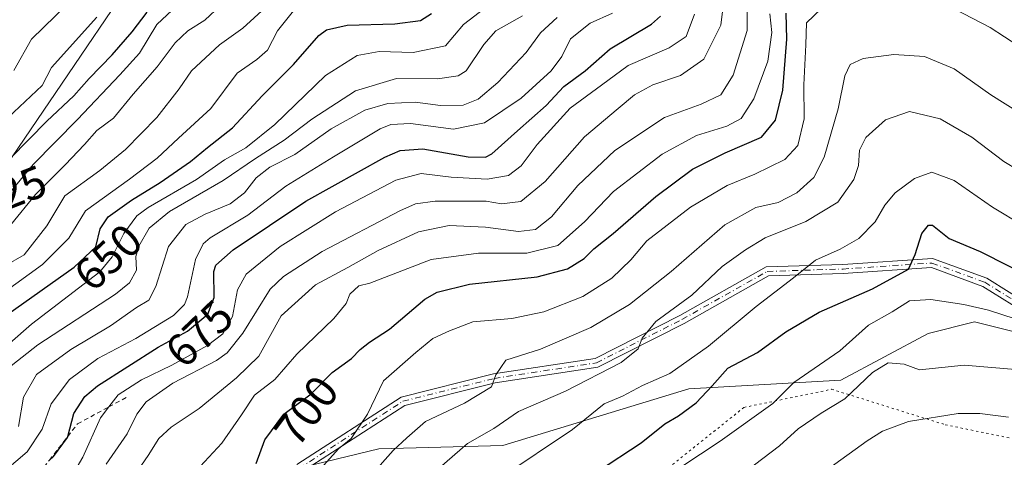
# Model space of a CAD drawing. Units: metres. Extents: x 637779 to 641228, y 4748320 to 4750702.
# Drawn here: x 639045 to 639262, y 4750414 to 4750510 of the extents above; entities that cross this region are included whole.
import ezdxf
from ezdxf.enums import TextEntityAlignment as Align

# ---------------------------------------------------------------- set-up
doc = ezdxf.new("R2010")
doc.units = ezdxf.units.M
doc.header["$MEASUREMENT"] = 0
for name, pattern in [('DGN Style 2', [1.648017, 0.98881, -0.659207]), ('DGN Style 4', [2.638475, 1.318413, -0.659207, 0.001648, -0.659207]), ('DGN Style 5', [1.153612, 0.494405, -0.659207])]:
    doc.linetypes.add(name, pattern=pattern)
for name, color, linetype, lineweight in [('Arbolado forestal CxS', 92, 'Continuous', 0), ('Camino Cxs', 7, 'Continuous', 0), ('Camino eje', 30, 'DGN Style 4', 13), ('Curva de nivel maestra', 30, 'Continuous', 30), ('Curva de nivel normal', 30, 'Continuous', 0), ('Escarpado lineal', 30, 'DGN Style 2', 0), ('Rótulo de curva de nivel directora', 7, 'Continuous', 0), ('Tendido', 6, 'Continuous', 0), ('Vía pecuaria eje', 92, 'DGN Style 5', 0)]:
    doc.layers.add(name, color=color, linetype=linetype, lineweight=lineweight)
doc.styles.add('Style-Arial', font='txt')

# ---------------------------------------------------------------- blocks, each defined once
blk = doc.blocks.new('*U17')
at = {"layer": 'Arbolado forestal CxS', "color": 92, "linetype": 'Continuous', "lineweight": 0}
blk.add_polyline3d([(639100.7149, 4750409.7559, 700.4111), (639124.0683, 4750415.4493, 706.8471), (639151.3605, 4750416.1655, 715.3281), (639192.3197, 4750428.6715, 721.4422), (639225.7355, 4750430.5687, 730.9044), (639244.9367, 4750440.8149, 731.1303), (639255.1767, 4750443.3767, 730.7878), (639291.0173, 4750434.4091, 731.4982)], dxfattribs=at)
blk = doc.blocks.new('*U24')
at = {"layer": 'Camino Cxs', "color": 7, "linetype": 'Continuous', "lineweight": 0}
for points in [[(639271.8737, 4750441.8997, 735.9905), (639256.9983, 4750451.1969, 740.2058), (639245.6539, 4750455.3219, 735.1317), (639226.2677, 4750454.0121, 736.5369), (639209.8263, 4750453.4901, 728.5191), (639191.2357, 4750443.0165, 722.9407), (639172.2877, 4750433.4093, 719.762), (639149.6861, 4750429.9525, 715.575), (639129.7839, 4750424.9769, 711.1558), (639107.0101, 4750410.2801, 707.4149)], [(639106.0201, 4750411.9601, 706.3749), (639128.9767, 4750426.8367, 709.4415), (639149.2915, 4750431.9155, 713.6803), (639171.6689, 4750435.3379, 718.1443), (639190.2921, 4750444.7805, 722.3241), (639209.2723, 4750455.4735, 727.9081), (639226.1685, 4750456.0099, 736.8486), (639245.9405, 4750457.3459, 735.2259), (639257.8797, 4750453.0045, 740.4032), (639272.6377, 4750443.7807, 736.0471)]]:
    blk.add_polyline3d(points, dxfattribs=at)

msp = doc.modelspace()

# ---------------------------------------------------------------- linework, layer by layer
at = {"layer": 'Arbolado forestal CxS', "color": 92, "linetype": 'Continuous', "lineweight": 0}
for points in [[(639291.0173, 4750434.4091, 731.4982), (639255.1767, 4750443.3767, 730.7878), (639244.9367, 4750440.8149, 731.1303), (639225.7355, 4750430.5687, 730.9044), (639192.3197, 4750428.6715, 721.4422), (639151.3605, 4750416.1655, 715.3281), (639124.0683, 4750415.4493, 706.8471), (639100.7149, 4750409.7559, 700.4111), (639083.3053, 4750395.3285, 697.9638), (639043.1273, 4750377.1279, 687.3112), (638990.6933, 4750366.2261, 674.8724), (638973.4413, 4750370.2187, 670.1342), (638960.5175, 4750378.7697, 665.4067), (638942.5485, 4750385.9189, 660.0274), (638914.2681, 4750386.2229, 656.9079), (638880.9867, 4750384.9425, 652.0433), (638826.9161, 4750387.3299, 646.5246), (638792.5769, 4750388.9697, 644.3264), (638722.7099, 4750389.0413, 642.843), (638657.9309, 4750413.3775, 636.3464)], [(639325.1635, 4750375.6381, 759.4403), (639324.6381, 4750395.9459, 751.3203), (639318.0445, 4750405.2979, 745.4359), (639302.5657, 4750414.4181, 740.9625), (639291.0173, 4750434.4091, 731.4982), (639255.1767, 4750443.3767, 730.7878), (639244.9367, 4750440.8149, 731.1303), (639225.7355, 4750430.5687, 730.9044), (639192.3197, 4750428.6715, 721.4422), (639151.3605, 4750416.1655, 715.3281), (639124.0683, 4750415.4493, 706.8471), (639100.7149, 4750409.7559, 700.4111), (639083.3053, 4750395.3285, 697.9638)]]:
    msp.add_polyline3d(points, dxfattribs=at)
at = {"layer": 'Camino Cxs', "color": 7, "linetype": 'Continuous', "lineweight": 0}
for points in [[(639106.0201, 4750411.9601, 706.3749), (639128.9767, 4750426.8367, 709.4415), (639149.2915, 4750431.9155, 713.6803), (639171.6689, 4750435.3379, 718.1443), (639190.2921, 4750444.7805, 722.3241), (639209.2723, 4750455.4735, 727.9081), (639226.1685, 4750456.0099, 736.8486), (639245.9405, 4750457.3459, 735.2259), (639257.8797, 4750453.0045, 740.4032), (639272.6377, 4750443.7807, 736.0471)], [(639271.8737, 4750441.8997, 735.9905), (639256.9983, 4750451.1969, 740.2058), (639245.6539, 4750455.3219, 735.1317), (639226.2677, 4750454.0121, 736.5369), (639209.8263, 4750453.4901, 728.5191), (639191.2357, 4750443.0165, 722.9407), (639172.2877, 4750433.4093, 719.762), (639149.6861, 4750429.9525, 715.575), (639129.7839, 4750424.9769, 711.1558), (639107.0101, 4750410.2801, 707.4149)]]:
    msp.add_polyline3d(points, dxfattribs=at)
at = {"layer": 'Camino eje', "color": 30, "linetype": 'DGN Style 4', "lineweight": 13}
msp.add_polyline3d([(639106.5151, 4750411.1201, 706.8553), (639129.3803, 4750425.9069, 710.2642), (639149.4887, 4750430.9339, 714.6073), (639171.9783, 4750434.3735, 718.8925), (639190.7639, 4750443.8985, 722.6378), (639209.5493, 4750454.4819, 728.2062), (639226.2181, 4750455.0111, 736.6921), (639245.7973, 4750456.3339, 735.1738), (639257.4389, 4750452.1007, 740.4321), (639272.2557, 4750442.8401, 735.7379)], dxfattribs=at)
at = {"layer": 'Curva de nivel maestra', "color": 30, "linetype": 'Continuous', "lineweight": 30, "flags": 128}
for points, elevation in [([(639042.39, 4750445.0801), (639057, 4750455.4401), (639061.82, 4750459.9301), (639062.75, 4750463.8801), (639064.49, 4750466.4801), (639069.65, 4750470.2001), (639075.98, 4750474.0501), (639082.65, 4750478.7101), (639086.34, 4750481.7601), (639091.84, 4750486.1001), (639098.39, 4750493.1601), (639105.3, 4750500.0601), (639110.85, 4750506.4201), (639112.54, 4750507.6301), (639117.11, 4750508.6901), (639127.62, 4750509.0101), (639133.23, 4750509.6901), (639135.65, 4750511.2501)], 650), ([(639042.98, 4750479.4301), (639050.98, 4750487.5301), (639056.96, 4750493.1001), (639060.31, 4750496.9701), (639065.4, 4750502.1701), (639069.81, 4750507.2301), (639073.08, 4750511.5401)], 625), ([(639051.5705, 4750412.9482), (639052.5, 4750413.7201), (639055.54, 4750417.9101), (639055.6028, 4750418.1481), (639056.94, 4750423.2201), (639059.38, 4750426.9301), (639062.18, 4750429.2901), (639075.5, 4750437.7801), (639081.95, 4750441.3301), (639086.4, 4750445.0601), (639087.82, 4750448.7201), (639087.78, 4750454.5001), (639088.22, 4750455.8801), (639092.02, 4750459.2201), (639108, 4750469.9501), (639125.38, 4750479.6601), (639128.74, 4750481.0901), (639133.78, 4750481.4701), (639143.74, 4750479.7001), (639147.54, 4750479.6401), (639148.95, 4750480.3801), (639154.59, 4750485.3901), (639160.89, 4750490.9701), (639164.81, 4750495.1901), (639169.44, 4750498.6101), (639175, 4750503.4801), (639184.1, 4750508.9201), (639186.07, 4750510.6901)], 675), ([(639097.04, 4750412.2301), (639098.95, 4750417.4201), (639103.18, 4750423.0701), (639109.16, 4750427.5501), (639113.83, 4750432.2001), (639118.08, 4750435.2901), (639119.98, 4750437.3201), (639122.02, 4750438.8901), (639126.43, 4750441.7401), (639134.17, 4750448.3401), (639136.92, 4750449.8901), (639143.99, 4750451.6501), (639158.92, 4750453.2801), (639165.62, 4750455.0801), (639169.23, 4750457.3401), (639171.39, 4750459.4201), (639175.64, 4750462.8101), (639185.02, 4750470.9901), (639193.06, 4750476.9901), (639200.25, 4750480.5801), (639208.28, 4750484.0301), (639211.39, 4750487.7601), (639212.97, 4750494.3701), (639213.85, 4750505.6301), (639213.68, 4750511.3101)], 700), ([(639172.16, 4750410.4201), (639181.82, 4750416.7501), (639186.99, 4750420.9001), (639189.99, 4750422.6801), (639193.92, 4750425.5301), (639197.43, 4750429.2701), (639200.85, 4750433.1901), (639207.37, 4750436.6401), (639213.65, 4750441.1901), (639220.98, 4750445.4801), (639232.72, 4750450.6201), (639240.62, 4750455.0101), (639242.12, 4750458.1901), (639243.55, 4750462.8601), (639245, 4750464.6801), (639245.9, 4750464.6701), (639249.56, 4750461.7401), (639256.39, 4750458.8301), (639269.05, 4750452.4801)], 725)]:
    msp.add_lwpolyline(points, dxfattribs=dict(at, elevation=elevation))
at = {"layer": 'Curva de nivel normal', "color": 30, "linetype": 'Continuous', "lineweight": 0, "flags": 128}
for points, elevation in [([(639060.84, 4750518.53), (639047.65, 4750505.58), (639043.76, 4750498.72)], 615), ([(639069.58, 4750408.55), (639073.29, 4750413.98), (639075.65, 4750417.73), (639078.38, 4750420.21), (639084.56, 4750424.3), (639092.71, 4750431.08), (639097.68, 4750435.86), (639102.56, 4750444.7), (639110.13, 4750451.54), (639117.24, 4750455.34), (639123.89, 4750459.07), (639132.78, 4750463.18), (639139.57, 4750464.58), (639147.55, 4750464.23), (639154.78, 4750463.25), (639158.52, 4750463.69), (639162.1, 4750466.51), (639167.83, 4750473.36), (639175.99, 4750481.11), (639186.91, 4750488.34), (639194.98, 4750491.33), (639199.32, 4750493.33), (639202.05, 4750497.7), (639205.13, 4750507.52), (639205.06, 4750516.82)], 690), ([(639041.72, 4750455.66), (639045.98, 4750458.15), (639050.98, 4750464.5), (639054.98, 4750471.14), (639062.65, 4750476.73), (639068.32, 4750481.33), (639075.18, 4750488.37), (639080.12, 4750494.67), (639082.85, 4750498.66), (639088.98, 4750504.35), (639094.14, 4750508.02), (639101.59, 4750514.92)], 640), ([(639064.09, 4750412.09), (639068.7, 4750418.75), (639070.79, 4750423.09), (639072.89, 4750425.81), (639078.75, 4750429.88), (639088.37, 4750434.86), (639090.72, 4750436.55), (639094.15, 4750440.89), (639100.14, 4750450.56), (639103.08, 4750453.38), (639111.59, 4750458.83), (639128.65, 4750467.84), (639132.13, 4750469.33), (639136.48, 4750469.96), (639147.65, 4750469.91), (639151.05, 4750469.35), (639155.32, 4750469.85), (639160.65, 4750474.26), (639169.32, 4750484.12), (639176.74, 4750490.33), (639180.36, 4750493.35), (639184.38, 4750495.53), (639190.47, 4750497.57), (639195.57, 4750501.23), (639199.36, 4750508.7), (639200.08, 4750514.8)], 685), ([(639038.59, 4750435.02), (639047.65, 4750442.9), (639062.64, 4750454.38), (639065.41, 4750457.69), (639067.94, 4750462.85), (639070.79, 4750466.69), (639073.27, 4750468.56), (639083.91, 4750474.74), (639090.08, 4750479.05), (639094.78, 4750481.68), (639101.16, 4750486.8), (639112.32, 4750497.58), (639119.28, 4750501.98), (639124.16, 4750502.9), (639131.61, 4750502.64), (639138.75, 4750504.11), (639142.71, 4750508.86), (639147.42, 4750512.43)], 655), ([(639078.62, 4750511.95), (639075.22, 4750508.82), (639071.41, 4750502.51), (639067.08, 4750497.75), (639057.77, 4750487.9), (639047.98, 4750478.01), (639039.67, 4750468.13)], 630), ([(639089.2, 4750513.01), (639085.75, 4750509.75), (639082.02, 4750507.42), (639079.25, 4750504.78), (639075.3, 4750499.55), (639069.98, 4750493.49), (639065.65, 4750488.25), (639061.98, 4750485.49), (639059.32, 4750482.39), (639055.04, 4750477.92), (639048.54, 4750471.39), (639043, 4750464.67)], 635), ([(639100.3, 4750398.82), (639115.16, 4750415.42), (639117.95, 4750417.7), (639121.6, 4750423.08), (639125.09, 4750430.39), (639132.2, 4750436.66), (639135.96, 4750439.72), (639139.65, 4750441.4), (639144.74, 4750443.36), (639153.36, 4750444.14), (639160.41, 4750445.56), (639168.98, 4750448.94), (639175.32, 4750453.02), (639179.5, 4750457.02), (639183.04, 4750461.19), (639187.5, 4750464.64), (639192.65, 4750468.63), (639200.74, 4750473.38), (639206.83, 4750475.88), (639213.42, 4750479.09), (639216.24, 4750482.18), (639217.7, 4750488.04), (639217.57, 4750495.56), (639218, 4750504.35), (639218.21, 4750509.22), (639221.51, 4750512.36)], 705), ([(639250.82, 4750512.21), (639258.6, 4750508.19), (639264.89, 4750504.06)], 705), ([(639105.26, 4750511.86), (639101.78, 4750507.47), (639099.6, 4750503.18), (639097.22, 4750501.1), (639092.91, 4750498.1), (639087.13, 4750490.31), (639079.97, 4750483.81), (639075.31, 4750479.42), (639069.19, 4750474.77), (639059.54, 4750467.83), (639055.81, 4750461.77), (639050.08, 4750455.97), (639036.14, 4750445.95)], 645), ([(639039.14, 4750408.42), (639046.65, 4750414.75), (639050.01, 4750419.75), (639051.93, 4750425.32), (639055.98, 4750430.67), (639062.24, 4750435.32), (639070.58, 4750439.75), (639078.86, 4750444.75), (639081.32, 4750447.17), (639081.94, 4750448.91), (639083.7, 4750457.08), (639085.38, 4750460.54), (639086.98, 4750461.86), (639095.21, 4750466.86), (639103.61, 4750473.27), (639114.07, 4750479.69), (639124.38, 4750485.84), (639126.69, 4750486.81), (639131.04, 4750487.04), (639140.49, 4750485.78), (639147.29, 4750487.2), (639155.37, 4750492.63), (639162.01, 4750498.6), (639164.31, 4750501.82), (639166.23, 4750505.68), (639170.55, 4750509.11), (639175.46, 4750511.31)], 670), ([(639042.11, 4750432.9), (639049.04, 4750438.33), (639066.1, 4750449.48), (639069.16, 4750451.96), (639070.72, 4750454.77), (639070.56, 4750457.8), (639071.22, 4750460.06), (639073.51, 4750464.02), (639077.98, 4750467.7), (639089.8, 4750474.48), (639096.93, 4750479.37), (639103.23, 4750483.37), (639109.3, 4750488.03), (639118.9, 4750494.24), (639127.94, 4750496.91), (639136.98, 4750496.88), (639141.52, 4750497.5), (639143.3, 4750498.6), (639147.17, 4750504.42), (639149.78, 4750507.42), (639155.68, 4750510.75)], 660), ([(639061.97, 4750510.44), (639052.05, 4750499.39), (639049.96, 4750495.42), (639042.48, 4750488.37)], 620), ([(639044.79, 4750420.35), (639045.88, 4750426.79), (639048.71, 4750431.76), (639056.27, 4750437.28), (639065, 4750442.47), (639070.76, 4750446.51), (639073.42, 4750448.18), (639074.96, 4750451.19), (639077.81, 4750459.96), (639081.59, 4750464.79), (639085.81, 4750467.12), (639091.36, 4750469.36), (639094.48, 4750471.75), (639097.07, 4750475.08), (639100.1, 4750477.4), (639105.58, 4750480.23), (639113.55, 4750485.86), (639120.98, 4750489.96), (639126.08, 4750491.42), (639132.03, 4750491.71), (639137.65, 4750491.02), (639142.62, 4750491.06), (639145.89, 4750492.38), (639150.28, 4750496.06), (639156.52, 4750502.7), (639159.62, 4750507), (639163.29, 4750510.4)], 665), ([(639193.57, 4750511.07), (639191.67, 4750506.21), (639187.99, 4750503.66), (639178.97, 4750499.84), (639173.06, 4750495.46), (639166.15, 4750490.41), (639158.92, 4750482.42), (639155.41, 4750477.75), (639152.62, 4750475.6), (639147.93, 4750474.77), (639139.99, 4750475.2), (639133.36, 4750476.07), (639127.84, 4750474.58), (639114.5, 4750467.58), (639102.34, 4750459.96), (639094.87, 4750453.85), (639092.95, 4750450.42), (639091.86, 4750444.59), (639089.73, 4750440.78), (639086.36, 4750438.18), (639078.51, 4750433.87), (639071.82, 4750430.63), (639066.68, 4750427.31), (639064.6627, 4750424.6704), (639062.79, 4750422.22), (639058.9, 4750413.62), (639056.44, 4750409.31)], 680), ([(639084.71, 4750411.56), (639089.54, 4750416.65), (639093.85, 4750422.89), (639096.67, 4750427.24), (639101.21, 4750430.71), (639106.01, 4750436.24), (639114.15, 4750444.09), (639116.87, 4750447.42), (639117.67, 4750449.47), (639119.65, 4750451.33), (639122.11, 4750451.93), (639135.56, 4750457.12), (639145.98, 4750458.52), (639156.6, 4750458.51), (639163.46, 4750460.22), (639169.33, 4750465.42), (639175.74, 4750472.09), (639186.41, 4750480.28), (639193.98, 4750484.38), (639200.65, 4750486.42), (639203.78, 4750488.14), (639206.62, 4750492.47), (639209.7, 4750500.75), (639210.53, 4750507.09), (639210.08, 4750511.21)], 695), ([(639122.59, 4750409.83), (639127.2, 4750415.05), (639130.2, 4750417.83), (639134.37, 4750421.44), (639142.95, 4750425.51), (639148.86, 4750429.11), (639149.81, 4750431.75), (639152.05, 4750434.95), (639159.65, 4750437.34), (639170.74, 4750442.11), (639179.21, 4750447.18), (639188.37, 4750454.5), (639200.18, 4750464.7), (639207.04, 4750468.57), (639211.95, 4750469.66), (639216.06, 4750471.75), (639219.76, 4750475.14), (639222.08, 4750479.62), (639225.13, 4750490.3), (639226.65, 4750497.54), (639227.82, 4750500.04), (639230.65, 4750501.37), (639237.42, 4750502.22), (639244.16, 4750501.76), (639250.68, 4750499.11), (639258.73, 4750493.38), (639265.07, 4750489.36)], 710), ([(639135.74, 4750409.75), (639143.6, 4750416.61), (639149.39, 4750419.91), (639154.78, 4750423.64), (639165.18, 4750428.13), (639177.41, 4750434.41), (639181.17, 4750437.44), (639182.04, 4750439.77), (639185.01, 4750443.43), (639192.98, 4750449.26), (639199.6, 4750455.55), (639204.78, 4750459.25), (639209.12, 4750461.9), (639218.07, 4750465.44), (639225.07, 4750469.69), (639228.57, 4750474.75), (639229.6, 4750477.81), (639229.86, 4750481.15), (639231.23, 4750483.93), (639235.6, 4750487.87), (639240.88, 4750489.65), (639247.6, 4750488.06), (639254.56, 4750484), (639261.61, 4750478.7), (639267.91, 4750474.84)], 715), ([(639150.91, 4750409.12), (639166.65, 4750419.67), (639173.65, 4750425.3), (639177.68, 4750427.06), (639182.08, 4750429.37), (639188.08, 4750431.98), (639196.6, 4750438.05), (639207.1, 4750446.75), (639215.34, 4750453.05), (639220.14, 4750456.93), (639225.57, 4750459.38), (639229.71, 4750461.74), (639233.28, 4750465.4), (639235.42, 4750469.08), (639237.68, 4750471.75), (639241.94, 4750474.97), (639245.75, 4750476.31), (639250.65, 4750474.51), (639259.14, 4750468.66), (639265.94, 4750464.53)], 720), ([(639186.39, 4750408.7), (639199.15, 4750417.12), (639210.8, 4750425.42), (639215.4, 4750430), (639225.49, 4750436.99), (639231.83, 4750442.67), (639237.05, 4750445.58), (639240.88, 4750448.02), (639245.55, 4750448.32), (639252.78, 4750447.22), (639258.21, 4750445.98), (639267, 4750443.1)], 730), ([(639265.03, 4750432.8), (639252.91, 4750433.87), (639243.05, 4750432.82), (639239.66, 4750434.08), (639236.12, 4750434.33), (639232.72, 4750432.26), (639226.64, 4750426.46), (639221.4, 4750423.26), (639216.32, 4750419.82), (639212.22, 4750416.12), (639201.56, 4750407.96)], 735), ([(639262.65, 4750422.37), (639256.32, 4750423.2), (639251.56, 4750423.22), (639240.63, 4750421.42), (639234.91, 4750419.34), (639231.56, 4750417.22), (639215.98, 4750405.93)], 740)]:
    msp.add_lwpolyline(points, dxfattribs=dict(at, elevation=elevation))
at = {"layer": 'Escarpado lineal', "color": 30, "linetype": 'DGN Style 2', "lineweight": 0}
msp.add_polyline3d([(638881.88, 4750403.6001, 645.1914), (638899.2509, 4750399.3322, 648.4419), (638921.3451, 4750393.9038, 653.4308), (638937.03, 4750390.0501, 656.7715), (638946.8947, 4750390.1185, 657.6912), (638971.6577, 4750390.2902, 659.0682), (638973.08, 4750390.3001, 658.8419), (638980.6841, 4750389.5229, 658.3909), (638998.4262, 4750387.7095, 662.8378), (639006.2323, 4750386.9117, 667.0539), (639015.7354, 4750385.9404, 672.0802), (639016.13, 4750385.9001, 672.245), (639038.25, 4750395.7701, 676.3799), (639051.5705, 4750412.9482, 671.862), (639055.6028, 4750418.1481, 672.8595), (639057.76, 4750420.9301, 674.1825), (639064.6627, 4750424.6704, 677.4896), (639068.63, 4750426.8201, 678.7591)], dxfattribs=at)
at = {"layer": 'Tendido', "color": 6, "linetype": 'Continuous', "lineweight": 0}
msp.add_polyline3d([(638672.0458, 4750363.9629, 635.9985), (638878.7049, 4750375.9983, 656.0866), (638997.9221, 4750418.1769, 643.3628), (639040.5201, 4750475.5916, 628.3907), (639083.171, 4750538.5096, 620.5651)], dxfattribs=at)
at = {"layer": 'Vía pecuaria eje', "color": 92, "linetype": 'DGN Style 5', "lineweight": 0}
msp.add_polyline3d([(638697.6171, 4750351.247, 625.3728), (638732.3173, 4750368.1464, 632.8706), (638769.1174, 4750376.3458, 639.3784), (638815.5168, 4750358.3452, 643.3194), (638866.1165, 4750356.1445, 652.8466), (638893.4165, 4750358.4441, 672.36), (638900.3165, 4750361.244, 671.5917), (638899.8165, 4750358.844, 673.4861), (638898.6161, 4750341.144, 661.2515), (638906.8151, 4750293.8441, 669.0772), (638953.2152, 4750307.0434, 678.2948), (638995.5157, 4750342.4426, 688.5892), (639038.9157, 4750350.3419, 697.2944), (639076.8162, 4750378.5413, 703.2931), (639109.9164, 4750398.3407, 713.1679), (639140.6166, 4750411.6402, 720.788), (639181.5163, 4750406.2396, 734.5264), (639204.4165, 4750424.5393, 733.3546), (639223.7165, 4750428.539, 743.2552), (639248.7162, 4750420.7387, 749.3989), (639288.1158, 4750412.6381, 748.0761)], dxfattribs=at)

# ---------------------------------------------------------------- block references
at = {"layer": 'Arbolado forestal CxS', "color": 92, "linetype": 'Continuous', "lineweight": 0}
msp.add_blockref('*U17', (0, 0), dxfattribs=at)
at = {"layer": 'Camino Cxs', "color": 7, "linetype": 'Continuous', "lineweight": 0}
msp.add_blockref('*U24', (0, 0), dxfattribs=at)

# ---------------------------------------------------------------- texts
at = {"layer": 'Rótulo de curva de nivel directora', "color": 7, "linetype": 'Continuous', "lineweight": 0, "style": 'Style-Arial'}
for s, rotation, p in [('625', 21.152454, (639043.0221, 4750471.9642)), ('650', 42.970041, (639064.48, 4750457.5898)), ('675', 43.673321, (639084.5646, 4750440.798)), ('700', 53.178835, (639108.1333, 4750423.8104))]:
    msp.add_text(s, height=7, rotation=rotation, dxfattribs=at).set_placement(p, align=Align.MIDDLE_CENTER)

doc.saveas('drawing.dxf')
